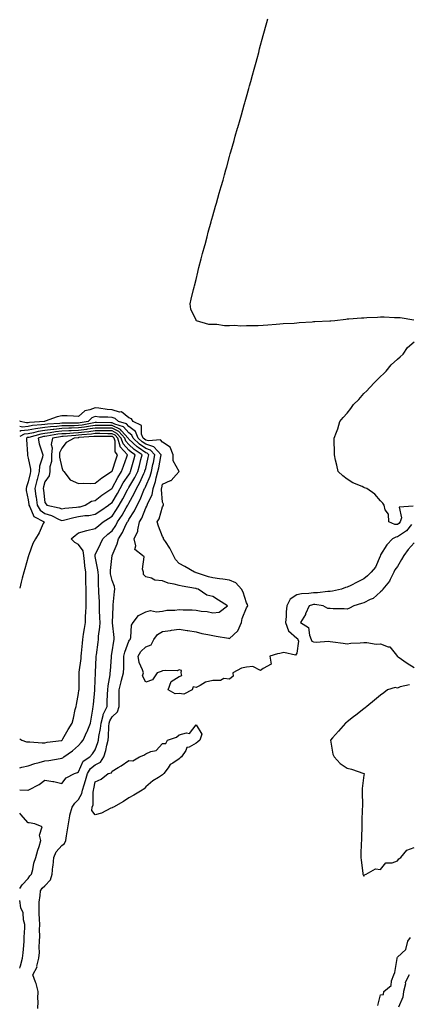
# Model space of a CAD drawing. Units: inches. Extents: x 926243 to 928883, y 7250378 to 7253018.
# Drawn here: x 926243 to 926475, y 7250804 to 7251391 of the extents above; entities that cross this region are included whole.
import ezdxf

# ---------------------------------------------------------------- set-up
doc = ezdxf.new("R2010")
doc.units = ezdxf.units.IN
doc.header["$MEASUREMENT"] = 0
doc.layers.add('Contour_92627250', color=7, linetype='Continuous', true_color=0x74ca7b)

msp = doc.modelspace()

# ---------------------------------------------------------------- linework, layer by layer
at = {"layer": 'Contour_92627250'}
for points in [[(926477.82, 7251212.15, 3226), (926469.7, 7251213.57, 3226), (926468.05, 7251213.71, 3226), (926466.26, 7251213.71, 3226), (926460.13, 7251214, 3226), (926458.05, 7251214.01, 3226), (926456.07, 7251213.9, 3226), (926449.72, 7251213.6, 3226), (926448.05, 7251213.51, 3226), (926446.55, 7251213.42, 3226), (926439, 7251212.87, 3226), (926438.05, 7251212.81, 3226), (926437.23, 7251212.74, 3226), (926430.78, 7251211.92, 3226), (926428.31, 7251211.67, 3226), (926428.05, 7251211.64, 3226), (926427.75, 7251211.62, 3226), (926418.76, 7251211.21, 3226), (926418.05, 7251211.17, 3226), (926417.21, 7251211.08, 3226), (926409.4, 7251210.57, 3226), (926408.05, 7251210.43, 3226), (926406.43, 7251210.3, 3226), (926400, 7251209.97, 3226), (926398.05, 7251209.81, 3226), (926395.72, 7251209.59, 3226), (926390.73, 7251209.24, 3226), (926388.05, 7251208.97, 3226), (926384.98, 7251208.85, 3226), (926381.02, 7251208.95, 3226), (926378.05, 7251208.82, 3226), (926374.83, 7251208.71, 3226), (926370.99, 7251208.98, 3226), (926368.05, 7251208.84, 3226), (926364.96, 7251208.82, 3226), (926360.37, 7251209.6, 3226), (926358.05, 7251209.59, 3226), (926355.76, 7251209.63, 3226), (926348.3, 7251211.92, 3226), (926348.15, 7251212.02, 3226), (926348.05, 7251212.18, 3226), (926345.02, 7251218.88, 3226), (926344.49, 7251221.92, 3226), (926345.25, 7251224.72, 3226), (926346.59, 7251230.46, 3226), (926346.94, 7251231.92, 3226), (926347.17, 7251232.8, 3226), (926348.05, 7251236.54, 3226), (926349.09, 7251240.88, 3226), (926349.28, 7251241.92, 3226), (926349.76, 7251243.63, 3226), (926351.15, 7251248.82, 3226), (926351.98, 7251251.92, 3226), (926353.26, 7251256.71, 3226), (926353.41, 7251257.28, 3226), (926354.6, 7251261.92, 3226), (926355.31, 7251264.66, 3226), (926357.05, 7251270.92, 3226), (926357.34, 7251271.92, 3226), (926357.49, 7251272.48, 3226), (926358.05, 7251274.42, 3226), (926359.71, 7251280.25, 3226), (926360.19, 7251281.92, 3226), (926361.05, 7251284.92, 3226), (926361.92, 7251288.04, 3226), (926363.01, 7251291.92, 3226), (926364.16, 7251295.81, 3226), (926365.05, 7251298.92, 3226), (926365.89, 7251301.92, 3226), (926366.36, 7251303.61, 3226), (926368.05, 7251309.92, 3226), (926368.47, 7251311.5, 3226), (926368.59, 7251311.92, 3226), (926368.8, 7251312.67, 3226), (926370.69, 7251319.28, 3226), (926371.41, 7251321.92, 3226), (926372.8, 7251326.67, 3226), (926372.91, 7251327.06, 3226), (926374.39, 7251331.92, 3226), (926375.2, 7251334.77, 3226), (926376.74, 7251340.61, 3226), (926377.08, 7251341.92, 3226), (926377.29, 7251342.68, 3226), (926378.05, 7251345.36, 3226), (926379.53, 7251350.45, 3226), (926379.92, 7251351.92, 3226), (926380.61, 7251354.48, 3226), (926381.64, 7251358.33, 3226), (926382.61, 7251361.92, 3226), (926383.81, 7251366.16, 3226), (926384.39, 7251368.26, 3226), (926385.42, 7251371.92, 3226), (926385.96, 7251374, 3226), (926388.05, 7251381.92, 3226), (926390.16, 7251389.81, 3226), (926390.73, 7251391.92, 3226)], [(926477.49, 7251101.36, 3226), (926469.15, 7251100.82, 3226), (926470.54, 7251094.41, 3226), (926469.6, 7251091.92, 3226), (926468.88, 7251091.09, 3226), (926468.05, 7251090.5, 3226), (926466.57, 7251090.45, 3226), (926462.96, 7251091.92, 3226), (926462.75, 7251096.62, 3226), (926460.72, 7251099.25, 3226), (926460.06, 7251101.92, 3226), (926459.29, 7251103.15, 3226), (926458.05, 7251104.59, 3226), (926454.59, 7251108.45, 3226), (926449.75, 7251111.92, 3226), (926448.46, 7251112.33, 3226), (926448.05, 7251112.49, 3226), (926446.95, 7251113.02, 3226), (926441.39, 7251115.26, 3226), (926438.05, 7251117.43, 3226), (926435.6, 7251119.47, 3226), (926432.71, 7251121.92, 3226), (926431.98, 7251125.85, 3226), (926431.15, 7251128.82, 3226), (926430.47, 7251131.92, 3226), (926430.5, 7251134.37, 3226), (926430.34, 7251139.63, 3226), (926430.4, 7251141.92, 3226), (926431.65, 7251145.52, 3226), (926432.47, 7251147.5, 3226), (926433.71, 7251151.92, 3226), (926435.81, 7251154.16, 3226), (926438.05, 7251156.88, 3226), (926440.36, 7251159.61, 3226), (926441.95, 7251161.92, 3226), (926444.98, 7251164.99, 3226), (926448.05, 7251168.45, 3226), (926449.79, 7251170.18, 3226), (926451.33, 7251171.92, 3226), (926454.61, 7251175.36, 3226), (926458.05, 7251178.72, 3226), (926459.67, 7251180.31, 3226), (926461.26, 7251181.92, 3226), (926464.39, 7251185.58, 3226), (926468.05, 7251188.97, 3226), (926469.6, 7251190.37, 3226), (926471.55, 7251191.92, 3226), (926474.1, 7251195.87, 3226), (926478.05, 7251199.38, 3226)], [(926476.48, 7251090.35, 3227), (926473.35, 7251086.62, 3227), (926471.67, 7251085.53, 3227), (926468.05, 7251082.96, 3227), (926467.05, 7251082.92, 3227), (926465.16, 7251081.92, 3227), (926461.77, 7251078.21, 3227), (926458.05, 7251072.3, 3227), (926457.92, 7251072.05, 3227), (926457.91, 7251071.92, 3227), (926457.75, 7251071.62, 3227), (926454.92, 7251065.05, 3227), (926452.35, 7251061.92, 3227), (926450.16, 7251059.81, 3227), (926448.05, 7251058.07, 3227), (926444, 7251055.97, 3227), (926440.26, 7251054.13, 3227), (926438.05, 7251053.02, 3227), (926437.16, 7251052.81, 3227), (926434.64, 7251051.92, 3227), (926429.32, 7251050.65, 3227), (926428.05, 7251050.51, 3227), (926426.66, 7251050.52, 3227), (926420.34, 7251049.63, 3227), (926418.05, 7251049.65, 3227), (926415.34, 7251049.21, 3227), (926410.9, 7251049.07, 3227), (926408.05, 7251048.41, 3227), (926404.13, 7251045.84, 3227), (926402.1, 7251041.92, 3227), (926401.72, 7251038.25, 3227), (926401.76, 7251035.62, 3227), (926401.45, 7251031.92, 3227), (926403.19, 7251027.06, 3227), (926408.05, 7251022.7, 3227), (926408.49, 7251022.36, 3227), (926408.68, 7251021.92, 3227), (926409.11, 7251020.86, 3227), (926408.05, 7251013.69, 3227), (926407.4, 7251012.57, 3227), (926400.29, 7251014.16, 3227), (926398.05, 7251013.52, 3227), (926396.63, 7251013.34, 3227), (926392.11, 7251011.92, 3227), (926392.86, 7251007.11, 3227), (926388.05, 7251004.65, 3227), (926386.51, 7251003.45, 3227), (926381.95, 7251005.83, 3227), (926378.05, 7251005.35, 3227), (926375.2, 7251004.77, 3227), (926369.99, 7251001.92, 3227), (926370.08, 7250999.89, 3227), (926368.05, 7250998.22, 3227), (926364.63, 7250998.5, 3227), (926362.65, 7250997.32, 3227), (926358.05, 7250997.41, 3227), (926353.6, 7250996.37, 3227), (926350.5, 7250994.37, 3227), (926348.05, 7250993.23, 3227), (926346.42, 7250993.55, 3227), (926345.83, 7250991.92, 3227), (926340.77, 7250989.2, 3227), (926338.05, 7250989.58, 3227), (926335.53, 7250989.4, 3227), (926331.53, 7250991.92, 3227), (926333.23, 7250996.74, 3227), (926338.05, 7250999.86, 3227), (926339.58, 7251000.4, 3227), (926339.25, 7251001.92, 3227), (926339.39, 7251003.27, 3227), (926338.05, 7251003.76, 3227), (926336.81, 7251003.15, 3227), (926329.6, 7251003.46, 3227), (926328.05, 7251003.11, 3227), (926327.22, 7251002.75, 3227), (926324.92, 7251001.92, 3227), (926322.08, 7250997.89, 3227), (926318.05, 7250996.39, 3227), (926316.24, 7251000.11, 3227), (926316.69, 7251001.92, 3227), (926316.12, 7251003.85, 3227), (926314.21, 7251008.08, 3227), (926313.49, 7251011.92, 3227), (926315.24, 7251014.73, 3227), (926318.05, 7251017.49, 3227), (926321.31, 7251018.66, 3227), (926322.87, 7251021.92, 3227), (926325.11, 7251024.86, 3227), (926328.05, 7251026.69, 3227), (926332.83, 7251027.14, 3227), (926333.52, 7251027.39, 3227), (926338.05, 7251028.08, 3227), (926342.7, 7251027.27, 3227), (926343.26, 7251027.13, 3227), (926348.05, 7251026.42, 3227), (926351.54, 7251025.41, 3227), (926355.09, 7251024.88, 3227), (926358.05, 7251024.2, 3227), (926359.95, 7251023.82, 3227), (926367.37, 7251022.59, 3227), (926368.05, 7251022.48, 3227), (926372.98, 7251026.99, 3227), (926375.05, 7251031.92, 3227), (926375.63, 7251034.34, 3227), (926378.05, 7251040.73, 3227), (926378.61, 7251041.36, 3227), (926378.89, 7251041.92, 3227), (926378.79, 7251042.66, 3227), (926378.05, 7251043.76, 3227), (926376.1, 7251049.97, 3227), (926375.1, 7251051.92, 3227), (926371.78, 7251055.65, 3227), (926368.05, 7251057.13, 3227), (926364.02, 7251057.89, 3227), (926361.99, 7251057.98, 3227), (926358.05, 7251058.57, 3227), (926355.38, 7251059.24, 3227), (926348.39, 7251061.58, 3227), (926348.05, 7251061.68, 3227), (926347.85, 7251061.72, 3227), (926347.21, 7251061.92, 3227), (926341.46, 7251065.33, 3227), (926338.05, 7251067.08, 3227), (926335.73, 7251069.61, 3227), (926334.56, 7251071.92, 3227), (926332.49, 7251076.36, 3227), (926329.79, 7251080.18, 3227), (926328.66, 7251081.92, 3227), (926328.61, 7251082.48, 3227), (926328.05, 7251083.2, 3227), (926325.61, 7251089.48, 3227), (926324.93, 7251091.92, 3227), (926326.11, 7251093.86, 3227), (926328.05, 7251100.98, 3227), (926328.5, 7251101.47, 3227), (926328.62, 7251101.92, 3227), (926328.68, 7251102.55, 3227), (926328.05, 7251103.73, 3227), (926327.42, 7251111.3, 3227), (926327.53, 7251111.92, 3227), (926327.67, 7251112.3, 3227), (926328.05, 7251114.4, 3227), (926332.76, 7251116.63, 3227), (926333.22, 7251116.74, 3227), (926336.22, 7251120.09, 3227), (926337.93, 7251121.92, 3227), (926337.94, 7251122.03, 3227), (926334.4, 7251128.28, 3227), (926334.46, 7251131.92, 3227), (926332.72, 7251136.59, 3227), (926328.05, 7251139.52, 3227), (926326.97, 7251140.84, 3227), (926319.77, 7251140.2, 3227), (926318.05, 7251140.74, 3227), (926317.36, 7251141.23, 3227), (926316.63, 7251141.92, 3227), (926315.66, 7251144.31, 3227), (926315.58, 7251149.45, 3227), (926310.64, 7251151.92, 3227), (926309.6, 7251153.46, 3227), (926308.05, 7251154.05, 3227), (926303.62, 7251157.49, 3227), (926302.53, 7251157.44, 3227), (926298.05, 7251158.73, 3227), (926295.1, 7251158.97, 3227), (926290.19, 7251159.78, 3227), (926288.05, 7251159.99, 3227), (926284.81, 7251158.69, 3227), (926281.85, 7251158.11, 3227), (926278.05, 7251154.9, 3227), (926274.98, 7251155, 3227), (926271.3, 7251155.17, 3227), (926268.05, 7251155.27, 3227), (926265.27, 7251154.7, 3227), (926258.21, 7251152.08, 3227), (926258.05, 7251152.04, 3227), (926257.96, 7251152.01, 3227), (926257.84, 7251151.92, 3227), (926248.76, 7251151.22, 3227), (926248.05, 7251151.07, 3227), (926247.11, 7251150.98, 3227), (926243.26, 7251151.92, 3227), (926243, 7251152.2, 3227)], [(926253.83, 7250801.92, 3228), (926253.96, 7250806.01, 3228), (926253.86, 7250807.73, 3228), (926253.97, 7250811.92, 3228), (926252.84, 7250816.71, 3228), (926252.4, 7250817.57, 3228), (926250.79, 7250821.92, 3228), (926253.33, 7250826.64, 3228), (926253.3, 7250827.17, 3228), (926254.44, 7250831.92, 3228), (926254.72, 7250835.25, 3228), (926254.61, 7250838.48, 3228), (926254.85, 7250841.92, 3228), (926254.94, 7250845.03, 3228), (926254.84, 7250848.71, 3228), (926254.92, 7250851.92, 3228), (926254.79, 7250855.17, 3228), (926254.65, 7250858.52, 3228), (926254.52, 7250861.92, 3228), (926254.67, 7250865.3, 3228), (926255.23, 7250869.11, 3228), (926255.39, 7250871.92, 3228), (926256.44, 7250873.52, 3228), (926258.05, 7250874.97, 3228), (926261.35, 7250878.62, 3228), (926262.29, 7250881.92, 3228), (926262.81, 7250886.68, 3228), (926262.87, 7250887.11, 3228), (926263.34, 7250891.92, 3228), (926264.64, 7250895.33, 3228), (926268.05, 7250898.98, 3228), (926269.68, 7250900.3, 3228), (926270.43, 7250901.92, 3228), (926270.85, 7250904.72, 3228), (926271.55, 7250908.42, 3228), (926272.03, 7250911.92, 3228), (926272.88, 7250916.75, 3228), (926272.87, 7250917.1, 3228), (926274.28, 7250921.92, 3228), (926275.77, 7250924.2, 3228), (926278.05, 7250926.47, 3228), (926280, 7250929.97, 3228), (926280.43, 7250931.92, 3228), (926281.42, 7250935.29, 3228), (926282.27, 7250937.7, 3228), (926283.31, 7250941.92, 3228), (926285.09, 7250944.89, 3228), (926288.05, 7250947.17, 3228), (926291.17, 7250948.8, 3228), (926293.21, 7250951.92, 3228), (926294.32, 7250955.65, 3228), (926294.96, 7250958.82, 3228), (926295.75, 7250961.92, 3228), (926295.98, 7250963.98, 3228), (926296.06, 7250969.93, 3228), (926296.25, 7250971.92, 3228), (926296.64, 7250973.33, 3228), (926298.05, 7250975.67, 3228), (926301.25, 7250978.72, 3228), (926302.17, 7250981.92, 3228), (926302.21, 7250986.08, 3228), (926302.27, 7250987.7, 3228), (926302.31, 7250991.92, 3228), (926303.36, 7250996.61, 3228), (926303.69, 7250997.56, 3228), (926304.9, 7251001.92, 3228), (926304.98, 7251004.99, 3228), (926304.96, 7251008.83, 3228), (926305.04, 7251011.92, 3228), (926305.62, 7251014.35, 3228), (926308.05, 7251020.78, 3228), (926308.45, 7251021.52, 3228), (926308.85, 7251021.92, 3228), (926309.19, 7251023.06, 3228), (926309.66, 7251030.32, 3228), (926310.58, 7251031.92, 3228), (926313.73, 7251036.24, 3228), (926318.05, 7251038.41, 3228), (926320.9, 7251039.07, 3228), (926324.53, 7251038.39, 3228), (926328.05, 7251038.8, 3228), (926330.71, 7251039.25, 3228), (926335.48, 7251039.35, 3228), (926338.05, 7251039.69, 3228), (926340.44, 7251039.53, 3228), (926345.71, 7251039.58, 3228), (926348.05, 7251039.39, 3228), (926351.16, 7251038.81, 3228), (926354.71, 7251038.58, 3228), (926358.05, 7251037.76, 3228), (926361.83, 7251038.14, 3228), (926366.77, 7251041.92, 3228), (926361.49, 7251045.36, 3228), (926358.05, 7251047.57, 3228), (926354.42, 7251048.3, 3228), (926349.34, 7251051.92, 3228), (926348.27, 7251052.14, 3228), (926348.05, 7251052.2, 3228), (926347.68, 7251052.29, 3228), (926339.75, 7251053.62, 3228), (926338.05, 7251054.05, 3228), (926335.06, 7251054.91, 3228), (926331.53, 7251055.4, 3228), (926328.05, 7251056.91, 3228), (926323.45, 7251057.32, 3228), (926321.56, 7251058.41, 3228), (926318.05, 7251059.23, 3228), (926316.76, 7251060.62, 3228), (926316.66, 7251061.92, 3228), (926316.1, 7251063.87, 3228), (926317.2, 7251071.07, 3228), (926316.14, 7251071.92, 3228), (926311.56, 7251075.44, 3228), (926312.2, 7251077.77, 3228), (926311.18, 7251081.92, 3228), (926313.45, 7251086.52, 3228), (926313.35, 7251087.21, 3228), (926314.28, 7251091.92, 3228), (926315.68, 7251094.28, 3228), (926318.05, 7251100.37, 3228), (926318.68, 7251101.29, 3228), (926318.94, 7251101.92, 3228), (926319.33, 7251103.2, 3228), (926321.84, 7251108.12, 3228), (926322.47, 7251111.92, 3228), (926323.94, 7251116.02, 3228), (926324.34, 7251118.21, 3228), (926325.36, 7251121.92, 3228), (926325.84, 7251124.14, 3228), (926327.04, 7251130.91, 3228), (926327.24, 7251131.92, 3228), (926322.84, 7251136.71, 3228), (926318.05, 7251138.22, 3228), (926315.89, 7251139.76, 3228), (926313.61, 7251141.92, 3228), (926312, 7251145.87, 3228), (926308.05, 7251148.81, 3228), (926306.6, 7251150.47, 3228), (926301.83, 7251151.92, 3228), (926299.82, 7251153.69, 3228), (926298.05, 7251154.2, 3228), (926295.56, 7251154.41, 3228), (926290.61, 7251154.49, 3228), (926288.05, 7251154.73, 3228), (926286.04, 7251153.92, 3228), (926283.82, 7251151.92, 3228), (926278.99, 7251150.98, 3228), (926278.05, 7251150.87, 3228), (926276.95, 7251150.82, 3228), (926269.1, 7251150.87, 3228), (926268.05, 7251150.83, 3228), (926266.82, 7251150.7, 3228), (926259.65, 7251150.32, 3228), (926258.05, 7251150.13, 3228), (926255.92, 7251149.79, 3228), (926250.59, 7251149.38, 3228), (926248.05, 7251148.87, 3228), (926244.66, 7251148.53, 3228), (926243, 7251148.94, 3228)], [(926243, 7250932.14, 3229), (926247.91, 7250932.06, 3229), (926248.05, 7250932.09, 3229), (926248.42, 7250932.29, 3229), (926254.62, 7250935.35, 3229), (926258.05, 7250937.94, 3229), (926262.75, 7250937.22, 3229), (926263.4, 7250937.27, 3229), (926268.05, 7250936.04, 3229), (926270.59, 7250939.37, 3229), (926275.57, 7250941.92, 3229), (926277.46, 7250942.51, 3229), (926278.05, 7250942.96, 3229), (926280.71, 7250949.26, 3229), (926284.77, 7250951.92, 3229), (926286.37, 7250953.6, 3229), (926288.05, 7250956.01, 3229), (926289.58, 7250960.39, 3229), (926289.97, 7250961.92, 3229), (926290.22, 7250964.1, 3229), (926291.15, 7250968.81, 3229), (926291.45, 7250971.92, 3229), (926292.75, 7250976.62, 3229), (926292.8, 7250977.17, 3229), (926295.01, 7250981.92, 3229), (926295.2, 7250984.76, 3229), (926295.4, 7250989.27, 3229), (926295.57, 7250991.92, 3229), (926295.78, 7250994.19, 3229), (926296.86, 7251000.73, 3229), (926296.99, 7251001.92, 3229), (926297.04, 7251002.93, 3229), (926297.62, 7251011.49, 3229), (926297.64, 7251011.92, 3229), (926297.69, 7251012.28, 3229), (926298.05, 7251014.41, 3229), (926299.02, 7251020.94, 3229), (926299.31, 7251021.92, 3229), (926299.26, 7251023.13, 3229), (926298.19, 7251031.78, 3229), (926298.18, 7251031.92, 3229), (926298.19, 7251032.06, 3229), (926298.61, 7251041.36, 3229), (926298.65, 7251041.92, 3229), (926298.69, 7251042.56, 3229), (926299.49, 7251050.47, 3229), (926299.58, 7251051.92, 3229), (926299.5, 7251053.37, 3229), (926298.05, 7251057.04, 3229), (926297.15, 7251061.01, 3229), (926297.05, 7251061.92, 3229), (926297.01, 7251062.96, 3229), (926298.02, 7251071.89, 3229), (926298.02, 7251071.92, 3229), (926298.05, 7251071.99, 3229), (926301.09, 7251078.88, 3229), (926301.76, 7251081.92, 3229), (926304.27, 7251085.7, 3229), (926306.27, 7251090.13, 3229), (926307.18, 7251091.92, 3229), (926307.53, 7251092.45, 3229), (926308.05, 7251093.38, 3229), (926311.41, 7251098.56, 3229), (926312.95, 7251101.92, 3229), (926314.69, 7251105.28, 3229), (926316.94, 7251110.81, 3229), (926317.43, 7251111.92, 3229), (926317.66, 7251112.31, 3229), (926318.05, 7251113.17, 3229), (926320.73, 7251119.24, 3229), (926321.47, 7251121.92, 3229), (926322.4, 7251126.27, 3229), (926322.64, 7251127.32, 3229), (926323.57, 7251131.92, 3229), (926320.93, 7251134.8, 3229), (926318.05, 7251135.71, 3229), (926314.42, 7251138.3, 3229), (926310.58, 7251141.92, 3229), (926309.85, 7251143.72, 3229), (926308.05, 7251145.05, 3229), (926304.85, 7251148.72, 3229), (926299.69, 7251150.29, 3229), (926298.05, 7251151.1, 3229), (926297.24, 7251151.11, 3229), (926288.82, 7251151.15, 3229), (926288.05, 7251151.16, 3229), (926287.16, 7251151.03, 3229), (926280.28, 7251149.69, 3229), (926278.05, 7251149.41, 3229), (926275.43, 7251149.3, 3229), (926270.63, 7251149.33, 3229), (926268.05, 7251149.21, 3229), (926265.04, 7251148.9, 3229), (926261.26, 7251148.71, 3229), (926258.05, 7251148.34, 3229), (926253.78, 7251147.64, 3229), (926252.43, 7251147.55, 3229), (926248.05, 7251146.68, 3229), (926243.73, 7251146.25, 3229), (926243, 7251145.86, 3229)], [(926243, 7250945.27, 3230), (926244.29, 7250945.69, 3230), (926248.05, 7250946.43, 3230), (926251.96, 7250948.01, 3230), (926254.62, 7250948.48, 3230), (926258.05, 7250949.49, 3230), (926260.27, 7250949.7, 3230), (926267.08, 7250950.95, 3230), (926268.05, 7250951.06, 3230), (926268.64, 7250951.33, 3230), (926269.33, 7250951.92, 3230), (926274.45, 7250955.52, 3230), (926278.05, 7250958.74, 3230), (926279.61, 7250960.36, 3230), (926280.75, 7250961.92, 3230), (926283.08, 7250966.89, 3230), (926283.11, 7250966.98, 3230), (926285.18, 7250971.92, 3230), (926285.57, 7250974.4, 3230), (926286.48, 7250980.35, 3230), (926286.73, 7250981.92, 3230), (926286.87, 7250983.1, 3230), (926287.79, 7250991.66, 3230), (926287.82, 7250991.92, 3230), (926287.83, 7250992.14, 3230), (926288.05, 7250997.33, 3230), (926288.21, 7251001.75, 3230), (926288.23, 7251001.92, 3230), (926288.24, 7251002.11, 3230), (926288.61, 7251011.36, 3230), (926288.64, 7251011.92, 3230), (926288.74, 7251012.61, 3230), (926289.71, 7251020.25, 3230), (926289.97, 7251021.92, 3230), (926290.02, 7251023.89, 3230), (926290.8, 7251029.18, 3230), (926290.85, 7251031.92, 3230), (926290.82, 7251034.69, 3230), (926290.58, 7251039.39, 3230), (926290.55, 7251041.92, 3230), (926290.55, 7251044.43, 3230), (926290.18, 7251049.79, 3230), (926290.19, 7251051.92, 3230), (926289.94, 7251053.81, 3230), (926289.87, 7251060.1, 3230), (926289.67, 7251061.92, 3230), (926289.61, 7251063.48, 3230), (926288.05, 7251071.26, 3230), (926287.96, 7251071.82, 3230), (926287.94, 7251071.92, 3230), (926287.93, 7251072.04, 3230), (926288.05, 7251072.27, 3230), (926291.08, 7251078.88, 3230), (926292.59, 7251081.92, 3230), (926295.43, 7251084.55, 3230), (926298.05, 7251086.7, 3230), (926300.21, 7251089.75, 3230), (926301.33, 7251091.92, 3230), (926304.01, 7251095.96, 3230), (926306.43, 7251100.3, 3230), (926307.38, 7251101.92, 3230), (926307.63, 7251102.35, 3230), (926308.05, 7251103.16, 3230), (926311.16, 7251108.8, 3230), (926312.55, 7251111.92, 3230), (926314.54, 7251115.43, 3230), (926317.03, 7251120.9, 3230), (926317.53, 7251121.92, 3230), (926317.64, 7251122.33, 3230), (926318.05, 7251123.87, 3230), (926319.59, 7251130.38, 3230), (926319.9, 7251131.92, 3230), (926319.02, 7251132.89, 3230), (926318.05, 7251133.19, 3230), (926313.63, 7251136.34, 3230), (926312.94, 7251136.8, 3230), (926308.05, 7251141.37, 3230), (926307.79, 7251141.66, 3230), (926307.7, 7251141.92, 3230), (926303.66, 7251146.3, 3230), (926303.09, 7251146.96, 3230), (926302.98, 7251147, 3230), (926298.05, 7251149.46, 3230), (926295.6, 7251149.48, 3230), (926290.47, 7251149.5, 3230), (926288.05, 7251149.52, 3230), (926285.25, 7251149.12, 3230), (926281.57, 7251148.4, 3230), (926278.05, 7251147.96, 3230), (926273.92, 7251147.79, 3230), (926272.17, 7251147.8, 3230), (926268.05, 7251147.61, 3230), (926263.25, 7251147.12, 3230), (926262.87, 7251147.1, 3230), (926258.05, 7251146.54, 3230), (926254.08, 7251145.89, 3230), (926251.24, 7251145.1, 3230), (926248.05, 7251144.48, 3230), (926245.73, 7251144.24, 3230), (926243, 7251142.82, 3230)], [(926268.05, 7250961.71, 3231), (926268.17, 7250961.8, 3231), (926268.3, 7250961.92, 3231), (926268.67, 7250962.54, 3231), (926271.83, 7250968.13, 3231), (926274.23, 7250971.92, 3231), (926274.99, 7250974.99, 3231), (926276.14, 7250980.01, 3231), (926276.6, 7250981.92, 3231), (926276.85, 7250983.12, 3231), (926278.05, 7250989.59, 3231), (926278.32, 7250991.65, 3231), (926278.36, 7250991.92, 3231), (926278.37, 7250992.23, 3231), (926278.43, 7251001.54, 3231), (926278.44, 7251001.92, 3231), (926278.48, 7251002.35, 3231), (926279.55, 7251010.42, 3231), (926279.68, 7251011.92, 3231), (926279.86, 7251013.74, 3231), (926280.35, 7251019.62, 3231), (926280.6, 7251021.92, 3231), (926281.06, 7251024.94, 3231), (926281.56, 7251028.41, 3231), (926282.11, 7251031.92, 3231), (926282.29, 7251036.16, 3231), (926282.48, 7251037.5, 3231), (926282.63, 7251041.92, 3231), (926282.56, 7251046.43, 3231), (926282.59, 7251047.38, 3231), (926282.52, 7251051.92, 3231), (926282.43, 7251056.3, 3231), (926282.39, 7251057.58, 3231), (926282.3, 7251061.92, 3231), (926281.8, 7251065.67, 3231), (926281.56, 7251068.4, 3231), (926281.13, 7251071.92, 3231), (926280.9, 7251074.76, 3231), (926278.05, 7251078.52, 3231), (926275.89, 7251079.76, 3231), (926273.59, 7251081.92, 3231), (926276.03, 7251083.94, 3231), (926278.05, 7251085.35, 3231), (926282.94, 7251086.8, 3231), (926283.09, 7251086.87, 3231), (926288.05, 7251087.93, 3231), (926290.13, 7251089.84, 3231), (926292.69, 7251091.92, 3231), (926295.96, 7251094.01, 3231), (926298.05, 7251095.46, 3231), (926300.67, 7251099.29, 3231), (926302.21, 7251101.92, 3231), (926304.35, 7251105.62, 3231), (926307.22, 7251111.09, 3231), (926307.67, 7251111.92, 3231), (926307.81, 7251112.16, 3231), (926308.05, 7251112.52, 3231), (926311.58, 7251118.39, 3231), (926313.31, 7251121.92, 3231), (926314.3, 7251125.67, 3231), (926315.19, 7251129.07, 3231), (926315.95, 7251131.92, 3231), (926311.23, 7251135.1, 3231), (926308.05, 7251138.07, 3231), (926306.18, 7251140.05, 3231), (926305.59, 7251141.92, 3231), (926301.98, 7251145.85, 3231), (926298.05, 7251147.81, 3231), (926293.97, 7251147.84, 3231), (926292.12, 7251147.85, 3231), (926288.05, 7251147.88, 3231), (926283.34, 7251147.21, 3231), (926282.85, 7251147.12, 3231), (926278.05, 7251146.51, 3231), (926273.64, 7251146.32, 3231), (926272.34, 7251146.21, 3231), (926268.05, 7251146.01, 3231), (926264.34, 7251145.62, 3231), (926261.24, 7251145.1, 3231), (926258.05, 7251144.74, 3231), (926255.62, 7251144.34, 3231), (926248.5, 7251142.37, 3231), (926248.05, 7251142.28, 3231), (926247.72, 7251142.25, 3231), (926247.1, 7251141.92, 3231), (926247.13, 7251141, 3231), (926247.65, 7251132.32, 3231), (926247.67, 7251131.92, 3231), (926247.68, 7251131.55, 3231), (926248.05, 7251130.03, 3231), (926249.51, 7251123.38, 3231), (926249.45, 7251121.92, 3231), (926249.16, 7251120.82, 3231), (926248.05, 7251115.84, 3231), (926247.04, 7251112.93, 3231), (926246.9, 7251111.92, 3231), (926246.91, 7251110.78, 3231), (926248.05, 7251105.12, 3231), (926248.4, 7251102.27, 3231), (926248.45, 7251101.92, 3231), (926249.06, 7251100.91, 3231), (926251.34, 7251095.21, 3231), (926257.56, 7251091.92, 3231), (926257.07, 7251090.94, 3231), (926254.55, 7251085.42, 3231), (926252.46, 7251081.92, 3231), (926250.91, 7251079.06, 3231), (926248.43, 7251072.3, 3231), (926248.26, 7251071.92, 3231), (926248.23, 7251071.74, 3231), (926248.05, 7251071.23, 3231), (926245.97, 7251063.99, 3231), (926245.4, 7251061.92, 3231), (926244.49, 7251058.36, 3231), (926243.89, 7251056.08, 3231), (926243, 7251052.52, 3231)], [(926478.05, 7251079.44, 3228), (926474.4, 7251075.57, 3228), (926471.84, 7251071.92, 3228), (926470.41, 7251069.56, 3228), (926468.05, 7251065.45, 3228), (926466.59, 7251063.38, 3228), (926465.84, 7251061.92, 3228), (926463.69, 7251057.56, 3228), (926463.35, 7251056.62, 3228), (926459.4, 7251051.92, 3228), (926458.95, 7251051.02, 3228), (926458.05, 7251050.27, 3228), (926453.66, 7251046.31, 3228), (926451.76, 7251045.63, 3228), (926448.05, 7251043.77, 3228), (926446.72, 7251043.25, 3228), (926442.03, 7251041.92, 3228), (926439.43, 7251040.54, 3228), (926438.05, 7251039.93, 3228), (926436.32, 7251040.18, 3228), (926429.79, 7251040.18, 3228), (926428.05, 7251040.38, 3228), (926426.48, 7251040.35, 3228), (926423.75, 7251041.92, 3228), (926418.85, 7251042.72, 3228), (926418.05, 7251042.72, 3228), (926417.36, 7251042.61, 3228), (926415.42, 7251041.92, 3228), (926413.33, 7251037.19, 3228), (926413.18, 7251036.79, 3228), (926410.34, 7251031.92, 3228), (926415.12, 7251028.99, 3228), (926415.64, 7251024.33, 3228), (926416.69, 7251021.92, 3228), (926417.08, 7251020.95, 3228), (926418.05, 7251020.39, 3228), (926419.64, 7251020.34, 3228), (926426.89, 7251020.76, 3228), (926428.05, 7251020.71, 3228), (926429.47, 7251020.5, 3228), (926435.7, 7251019.57, 3228), (926438.05, 7251019.21, 3228), (926440.37, 7251019.61, 3228), (926445.89, 7251019.76, 3228), (926448.05, 7251020.05, 3228), (926449.85, 7251020.12, 3228), (926455.28, 7251019.16, 3228), (926458.05, 7251019.23, 3228), (926462.47, 7251017.5, 3228), (926463.54, 7251017.42, 3228), (926467.42, 7251012.55, 3228), (926467.98, 7251011.92, 3228), (926467.97, 7251011.84, 3228), (926468.05, 7251011.79, 3228), (926468.43, 7251011.54, 3228), (926473.92, 7251007.8, 3228), (926478.05, 7251005.09, 3228)], [(926475.23, 7250994.74, 3228), (926469.67, 7250993.53, 3228), (926468.05, 7250992.91, 3228), (926466.77, 7250993.2, 3228), (926462.19, 7250991.92, 3228), (926459.9, 7250990.06, 3228), (926458.05, 7250988.57, 3228), (926454.37, 7250985.6, 3228), (926449.82, 7250981.92, 3228), (926448.81, 7250981.16, 3228), (926448.05, 7250980.56, 3228), (926443.18, 7250976.79, 3228), (926441.89, 7250975.76, 3228), (926438.05, 7250972.7, 3228), (926437.62, 7250972.36, 3228), (926437.08, 7250971.92, 3228), (926432.86, 7250967.11, 3228), (926429.34, 7250963.22, 3228), (926428.18, 7250961.92, 3228), (926428.24, 7250961.73, 3228), (926429.52, 7250953.38, 3228), (926430.42, 7250951.92, 3228), (926433.99, 7250947.86, 3228), (926438.05, 7250945.12, 3228), (926440.69, 7250944.56, 3228), (926447.95, 7250942.02, 3228), (926448.05, 7250941.99, 3228), (926448.1, 7250941.97, 3228), (926448.21, 7250941.92, 3228), (926448.16, 7250941.81, 3228), (926448.05, 7250940.96, 3228), (926446.95, 7250933.02, 3228), (926447.07, 7250931.92, 3228), (926447.11, 7250930.98, 3228), (926447.15, 7250922.82, 3228), (926447.17, 7250921.92, 3228), (926447.12, 7250920.99, 3228), (926446.88, 7250913.08, 3228), (926446.83, 7250911.92, 3228), (926446.79, 7250910.66, 3228), (926446.6, 7250903.37, 3228), (926446.56, 7250901.92, 3228), (926446.51, 7250900.38, 3228), (926446.3, 7250893.67, 3228), (926446.26, 7250891.92, 3228), (926446.35, 7250890.22, 3228), (926447.46, 7250882.51, 3228), (926447.5, 7250881.92, 3228), (926447.61, 7250881.47, 3228), (926448.05, 7250880.75, 3228), (926448.4, 7250881.57, 3228), (926449.5, 7250881.92, 3228), (926454.9, 7250885.07, 3228), (926458.05, 7250884.77, 3228), (926461.23, 7250888.74, 3228), (926464.83, 7250888.7, 3228), (926468.05, 7250889.83, 3228), (926468.91, 7250891.06, 3228), (926469.97, 7250891.92, 3228), (926473.7, 7250896.27, 3228), (926478.05, 7250897.79, 3228)], [(926243, 7250962.66, 3231), (926244.34, 7250961.92, 3231), (926247, 7250960.88, 3231), (926248.05, 7250960.78, 3231), (926249.11, 7250960.86, 3231), (926256.36, 7250960.23, 3231), (926258.05, 7250960.32, 3231), (926259.41, 7250960.55, 3231), (926267.8, 7250961.67, 3231), (926268.05, 7250961.71, 3231)], [(926243, 7250873.34, 3229), (926244.43, 7250875.53, 3229), (926248.05, 7250879.25, 3229), (926249.01, 7250880.96, 3229), (926250.12, 7250881.92, 3229), (926250.87, 7250884.74, 3229), (926251.5, 7250888.47, 3229), (926252.69, 7250891.92, 3229), (926253.73, 7250896.24, 3229), (926254.53, 7250898.4, 3229), (926255.58, 7250901.92, 3229), (926254.7, 7250905.28, 3229), (926256.37, 7250910.24, 3229), (926252.06, 7250911.92, 3229), (926248.58, 7250912.45, 3229), (926248.05, 7250912.5, 3229), (926243.62, 7250917.49, 3229), (926243, 7250918.26, 3229)], [(926243, 7250825.95, 3229), (926243.24, 7250826.73, 3229), (926243.39, 7250827.26, 3229), (926244.76, 7250831.92, 3229), (926244.97, 7250835, 3229), (926245.51, 7250839.38, 3229), (926245.7, 7250841.92, 3229), (926245.61, 7250844.36, 3229), (926246.06, 7250849.94, 3229), (926245.97, 7250851.92, 3229), (926245.25, 7250854.72, 3229), (926245.04, 7250858.9, 3229), (926243.64, 7250861.92, 3229), (926243, 7250866.31, 3229)], [(926456.27, 7250803.7, 3227), (926458.05, 7250810.02, 3227), (926459.75, 7250810.21, 3227), (926460, 7250811.92, 3227), (926464.36, 7250815.61, 3227), (926464.52, 7250818.39, 3227), (926465.86, 7250821.92, 3227), (926466.58, 7250823.39, 3227), (926467.84, 7250831.71, 3227), (926467.9, 7250831.92, 3227), (926467.94, 7250832.03, 3227), (926468.05, 7250832.42, 3227), (926472.96, 7250837.01, 3227), (926474.32, 7250841.92, 3227), (926475.87, 7250844.1, 3227)], [(926475.01, 7250821.92, 3227), (926472.7, 7250817.27, 3227), (926472.75, 7250816.62, 3227), (926471.71, 7250811.92, 3227), (926471.28, 7250808.69, 3227), (926468.69, 7250802.56, 3227)]]:
    msp.add_polyline3d(points, dxfattribs=at)
for points in [[(926288.05, 7251096.58, 3232), (926291.29, 7251098.68, 3232), (926295.89, 7251101.92, 3232), (926297.07, 7251102.9, 3232), (926298.05, 7251103.57, 3232), (926301.17, 7251108.8, 3232), (926302.84, 7251111.92, 3232), (926304.71, 7251115.26, 3232), (926308.05, 7251120.07, 3232), (926308.74, 7251121.23, 3232), (926309.09, 7251121.92, 3232), (926309.45, 7251123.33, 3232), (926310.95, 7251129.02, 3232), (926311.72, 7251131.92, 3232), (926309.52, 7251133.39, 3232), (926308.05, 7251134.77, 3232), (926304.58, 7251138.45, 3232), (926303.49, 7251141.92, 3232), (926300.88, 7251144.75, 3232), (926298.05, 7251146.17, 3232), (926293.77, 7251146.2, 3232), (926292.34, 7251146.21, 3232), (926288.05, 7251146.24, 3232), (926284.27, 7251145.7, 3232), (926281.64, 7251145.51, 3232), (926278.05, 7251145.05, 3232), (926275.04, 7251144.94, 3232), (926270.65, 7251144.53, 3232), (926268.05, 7251144.4, 3232), (926265.8, 7251144.18, 3232), (926259.2, 7251143.07, 3232), (926258.05, 7251142.94, 3232), (926257.17, 7251142.8, 3232), (926254.01, 7251141.92, 3232), (926254.65, 7251138.51, 3232), (926256.28, 7251133.69, 3232), (926256.71, 7251131.92, 3232), (926256.59, 7251130.46, 3232), (926254.82, 7251125.15, 3232), (926254.68, 7251121.92, 3232), (926253.46, 7251117.33, 3232), (926253.27, 7251116.7, 3232), (926252.09, 7251111.92, 3232), (926252.67, 7251107.3, 3232), (926252.76, 7251106.63, 3232), (926253.35, 7251101.92, 3232), (926255.12, 7251098.99, 3232), (926258.05, 7251096.95, 3232), (926261.9, 7251095.77, 3232), (926266.51, 7251093.46, 3232), (926268.05, 7251092.83, 3232), (926269.17, 7251093.03, 3232), (926275.3, 7251094.67, 3232), (926278.05, 7251095.1, 3232), (926281.82, 7251095.69, 3232), (926284.18, 7251095.79, 3232)], [(926278.05, 7251100.86, 3233), (926278.97, 7251101, 3233), (926281.94, 7251101.92, 3233), (926285.71, 7251104.26, 3233), (926288.05, 7251104.76, 3233), (926292.01, 7251107.96, 3233), (926297.97, 7251111.92, 3233), (926298.02, 7251111.96, 3233), (926298.05, 7251111.98, 3233), (926301.44, 7251118.53, 3233), (926303.69, 7251121.92, 3233), (926304.81, 7251125.16, 3233), (926306.82, 7251130.69, 3233), (926307.25, 7251131.92, 3233), (926302.92, 7251136.79, 3233), (926302.92, 7251137.05, 3233), (926301.38, 7251141.92, 3233), (926299.78, 7251143.65, 3233), (926298.05, 7251144.52, 3233), (926295.43, 7251144.54, 3233), (926290.71, 7251144.59, 3233), (926288.05, 7251144.61, 3233), (926285.7, 7251144.26, 3233), (926279.98, 7251143.85, 3233), (926278.05, 7251143.61, 3233), (926276.43, 7251143.54, 3233), (926268.97, 7251142.84, 3233), (926268.05, 7251142.8, 3233), (926267.25, 7251142.72, 3233), (926262.46, 7251141.92, 3233), (926261.83, 7251138.14, 3233), (926262.35, 7251136.22, 3233), (926262.02, 7251131.92, 3233), (926261.93, 7251128.04, 3233), (926261, 7251124.87, 3233), (926260.88, 7251121.92, 3233), (926260.6, 7251119.36, 3233), (926258.05, 7251115.77, 3233), (926257.18, 7251112.79, 3233), (926256.97, 7251111.92, 3233), (926257.09, 7251110.95, 3233), (926258.05, 7251103.5, 3233), (926258.72, 7251102.59, 3233), (926259.26, 7251101.92, 3233), (926266.55, 7251100.42, 3233), (926268.05, 7251099.8, 3233), (926269.83, 7251100.14, 3233), (926276.79, 7251100.66, 3233)], [(926288.05, 7251115.14, 3234), (926291.83, 7251118.14, 3234), (926297.67, 7251121.92, 3234), (926297.81, 7251122.15, 3234), (926298.05, 7251122.3, 3234), (926300.48, 7251129.49, 3234), (926301.34, 7251131.92, 3234), (926299.79, 7251133.66, 3234), (926299.84, 7251140.13, 3234), (926299.27, 7251141.92, 3234), (926298.68, 7251142.55, 3234), (926298.05, 7251142.88, 3234), (926297.09, 7251142.88, 3234), (926289.09, 7251142.96, 3234), (926288.05, 7251142.96, 3234), (926287.14, 7251142.83, 3234), (926278.32, 7251142.19, 3234), (926278.05, 7251142.15, 3234), (926277.82, 7251142.14, 3234), (926275.38, 7251141.92, 3234), (926270.76, 7251139.21, 3234), (926268.05, 7251135.89, 3234), (926266.77, 7251133.21, 3234), (926266.67, 7251131.92, 3234), (926266.63, 7251130.5, 3234), (926268.05, 7251124.41, 3234), (926268.74, 7251122.61, 3234), (926269.22, 7251121.92, 3234), (926273.16, 7251117.04, 3234), (926278.05, 7251114.84, 3234), (926281.17, 7251115.05, 3234), (926285.07, 7251114.9, 3234)], [(926298.05, 7250921.51, 3227), (926297.36, 7250921.23, 3227), (926291.73, 7250918.25, 3227), (926288.05, 7250917.3, 3227), (926286.01, 7250919.89, 3227), (926286.18, 7250921.92, 3227), (926286.71, 7250923.27, 3227), (926286.74, 7250930.61, 3227), (926287.03, 7250931.92, 3227), (926287.26, 7250932.71, 3227), (926288.05, 7250937.01, 3227), (926291.46, 7250938.5, 3227), (926295.75, 7250941.92, 3227), (926297.66, 7250942.3, 3227), (926298.05, 7250943.31, 3227), (926301.71, 7250945.58, 3227), (926303.38, 7250946.59, 3227), (926308.05, 7250949.74, 3227), (926310.4, 7250949.57, 3227), (926314.38, 7250951.92, 3227), (926317.03, 7250952.94, 3227), (926318.05, 7250953.69, 3227), (926321.22, 7250955.08, 3227), (926324.24, 7250955.73, 3227), (926328.05, 7250959.81, 3227), (926330.07, 7250959.9, 3227), (926331.12, 7250961.92, 3227), (926336.44, 7250963.53, 3227), (926338.05, 7250965.01, 3227), (926342.31, 7250966.18, 3227), (926344.19, 7250965.79, 3227), (926348.05, 7250971.03, 3227), (926351.45, 7250965.32, 3227), (926350.31, 7250961.92, 3227), (926349.05, 7250960.92, 3227), (926348.05, 7250959.98, 3227), (926343.87, 7250957.74, 3227), (926342.53, 7250957.44, 3227), (926341.89, 7250955.76, 3227), (926339.4, 7250951.92, 3227), (926338.68, 7250951.29, 3227), (926338.05, 7250950.73, 3227), (926334.3, 7250948.17, 3227), (926332.69, 7250947.28, 3227), (926331.5, 7250945.37, 3227), (926328.96, 7250941.92, 3227), (926328.51, 7250941.46, 3227), (926328.05, 7250941.08, 3227), (926325.7, 7250939.57, 3227), (926322.38, 7250937.59, 3227), (926318.05, 7250933.96, 3227), (926317.1, 7250932.87, 3227), (926315.91, 7250931.92, 3227), (926310.96, 7250929.01, 3227), (926308.05, 7250927.47, 3227), (926304.79, 7250925.18, 3227), (926298.88, 7250921.92, 3227), (926298.35, 7250921.62, 3227)]]:
    msp.add_polyline3d(points, close=True, dxfattribs=at)

doc.saveas('drawing.dxf')
